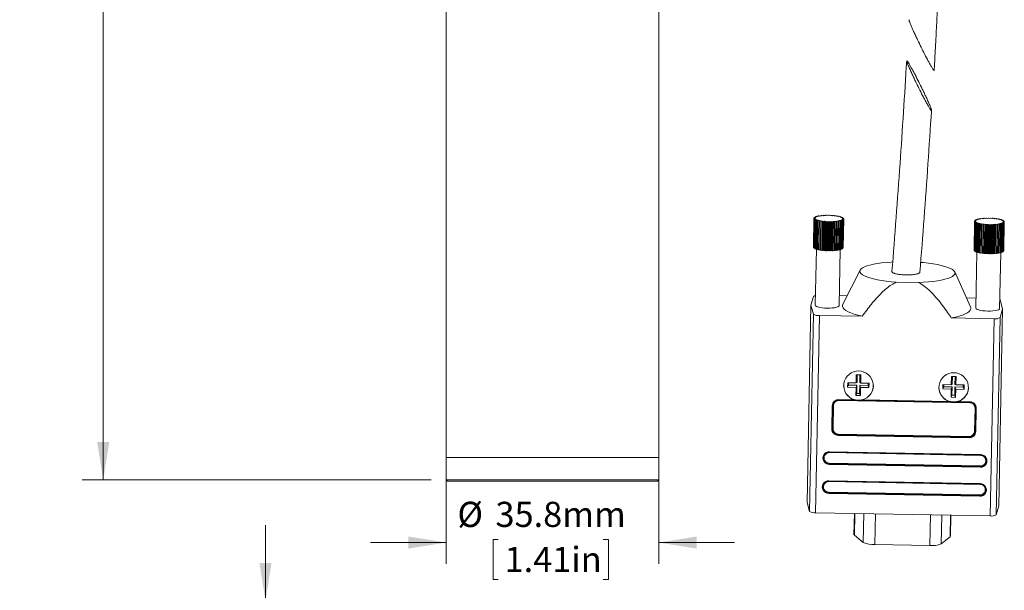
# Model space of a CAD drawing. Units: millimetres. Extents: x 2 to 278, y 1 to 215.
# Drawn here: x 86 to 169, y 51 to 99 of the extents above; entities that cross this region are included whole.
import ezdxf

# ---------------------------------------------------------------- set-up
doc = ezdxf.new("R2010")
doc.units = ezdxf.units.MM
doc.styles.add('SLDTEXTSTYLE0', font='TXT', dxfattribs={"width": 0.75})
doc.dimstyles.new('SLDDIMSTYLE1', dxfattribs={"dimtxt": 2.116667, "dimasz": 3.175, "dimexe": 0, "dimexo": 0.0625, "dimgap": 0.529167, "dimtad": 0, "dimtih": 1, "dimtoh": 1, "dimdec": 1, "dimlfac": 2, "dimrnd": 1e-09, "dimzin": 12, "dimdsep": 46, "dimtxsty": 'SLDTEXTSTYLE0', "dimsah": 1, "dimcen": 0.09, "dimadec": 0, "dimazin": 3, "dimtfac": 1, "dimtdec": 1, "dimtmove": 0, "dimatfit": 0, "dimfxl": 1, "dimfrac": 2, "dimtolj": 1, "dimtzin": 12, "dimarcsym": 0})
doc.dimstyles.new('SLDDIMSTYLE3', dxfattribs={"dimtxt": 2.116667, "dimasz": 3.175, "dimexe": 0, "dimexo": 0.0625, "dimgap": 0.529167, "dimtad": 0, "dimtih": 1, "dimtoh": 1, "dimdec": 1, "dimlfac": 2, "dimrnd": 1e-09, "dimzin": 12, "dimdsep": 46, "dimtxsty": 'SLDTEXTSTYLE0', "dimsah": 1, "dimcen": 0.09, "dimadec": 0, "dimazin": 3, "dimtfac": 1, "dimtdec": 1, "dimtofl": 0, "dimtmove": 0, "dimatfit": 3, "dimfxl": 1, "dimfrac": 2, "dimtolj": 1, "dimtzin": 12, "dimarcsym": 0})
doc.dimstyles.new('SLDDIMSTYLE4', dxfattribs={"dimtxt": 2.116667, "dimasz": 3.175, "dimexe": 0, "dimexo": 0.0625, "dimgap": 0.529167, "dimtad": 0, "dimtih": 1, "dimtoh": 1, "dimdec": 1, "dimlfac": 2, "dimrnd": 1e-09, "dimzin": 4, "dimdsep": 46, "dimtxsty": 'SLDTEXTSTYLE0', "dimsah": 1, "dimcen": 0.09, "dimadec": 0, "dimazin": 1, "dimtfac": 1, "dimtdec": 1, "dimtmove": 0, "dimatfit": 0, "dimfxl": 1, "dimfrac": 2, "dimtolj": 1, "dimtzin": 12, "dimarcsym": 0})

# ---------------------------------------------------------------- blocks, each defined once
blk = doc.blocks.new('_D_5')
at = {"color": 7, "linetype": 'Continuous', "lineweight": 0}
for p, q in [((119.035, 172.754), (91.144, 172.754)), ((92.922, 172.754), (92.922, 125.477)), ((88.507, 121.684), (88.078, 121.684)), ((88.078, 121.684), (88.078, 118.321)), ((97.337, 121.684), (97.767, 121.684)), ((97.767, 121.684), (97.767, 118.321)), ((88.078, 118.321), (88.507, 118.321)), ((92.922, 60.629), (92.922, 117.892)), ((97.767, 118.321), (97.337, 118.321)), ((120.472, 60.629), (91.144, 60.629))]:
    blk.add_line(p, q, dxfattribs=at)
for points in [[(92.922, 172.754), (92.414, 169.579), (93.43, 169.579)], [(92.922, 60.629), (93.43, 63.804), (92.414, 63.804)]]:
    blk.add_solid(points, dxfattribs=at)
at = {"color": 7, "linetype": 'Continuous', "lineweight": 0, "char_height": 2.1167, "attachment_point": 1, "style": 'SLDTEXTSTYLE0'}
for s, insert in [('224.3mm', (85.9, 124.842, 3.777)), ('8.83in', (89.044, 121.05, 3.777))]:
    blk.add_mtext(s, dxfattribs=dict(at, insert=insert))
blk = doc.blocks.new('_D_6')
at = {"color": 7, "linetype": 'Continuous', "lineweight": 0}
for p, q in [((121.742, 61.234), (121.742, 53.567)), ((139.617, 61.234), (139.617, 53.567)), ((126.112, 55.615), (125.683, 55.615)), ((125.683, 55.615), (125.683, 52.252)), ((134.943, 55.615), (135.372, 55.615)), ((135.372, 55.615), (135.372, 52.252)), ((121.742, 55.345), (115.392, 55.345)), ((139.617, 55.345), (145.967, 55.345)), ((125.683, 52.252), (126.112, 52.252)), ((135.372, 52.252), (134.943, 52.252))]:
    blk.add_line(p, q, dxfattribs=at)
for points in [[(121.742, 55.345), (118.567, 55.853), (118.567, 54.837)], [(139.617, 55.345), (142.792, 54.837), (142.792, 55.853)]]:
    blk.add_solid(points, dxfattribs=at)
at = {"color": 7, "linetype": 'Continuous', "lineweight": 0, "char_height": 2.1167, "attachment_point": 1, "style": 'SLDTEXTSTYLE0'}
for s, insert in [('%%c', (122.69, 58.773, 3.777)), ('35.8mm', (125.885, 58.773, 3.777)), ('1.41in', (126.649, 54.981, 3.777))]:
    blk.add_mtext(s, dxfattribs=dict(at, insert=insert))
blk = doc.blocks.new('_D_7')
at = {"color": 7, "linetype": 'Continuous', "lineweight": 0}
for p, q in [((106.556, 50.457), (106.556, 56.807)), ((120.535, 50.457), (104.778, 50.457)), ((102.141, 41.868), (101.711, 41.868)), ((101.711, 41.868), (101.711, 38.505)), ((110.971, 41.868), (111.4, 41.868)), ((111.4, 41.868), (111.4, 38.505)), ((101.711, 38.505), (102.141, 38.505)), ((111.4, 38.505), (110.971, 38.505)), ((120.535, 30.957), (104.778, 30.957)), ((106.556, 30.957), (106.556, 24.607))]:
    blk.add_line(p, q, dxfattribs=at)
for points in [[(106.556, 50.457), (107.064, 53.632), (106.048, 53.632)], [(106.556, 30.957), (106.048, 27.782), (107.064, 27.782)]]:
    blk.add_solid(points, dxfattribs=at)
at = {"color": 7, "linetype": 'Continuous', "lineweight": 0, "char_height": 2.1167, "attachment_point": 1, "style": 'SLDTEXTSTYLE0'}
for s, insert in [('39.0mm', (100.315, 45.026, -56.942)), ('1.54in', (102.677, 41.233, -56.942))]:
    blk.add_mtext(s, dxfattribs=dict(at, insert=insert))

msp = doc.modelspace()

# ---------------------------------------------------------------- linework, layer by layer
at = {"color": 7, "linetype": 'Continuous', "lineweight": 0}
for p, q in [((139.617, 62.504), (139.617, 106.504)), ((121.742, 105.679), (121.742, 62.504)), ((152.95, 82.746), (152.903, 82.771)), ((152.903, 82.748), (152.903, 82.771)), ((152.933, 82.779), (153.048, 82.772)), ((153.048, 82.772), (153.017, 82.798)), ((153.017, 82.774), (153.017, 82.798)), ((153.053, 82.805), (153.164, 82.795)), ((153.164, 82.795), (153.148, 82.821)), ((153.148, 82.796), (153.148, 82.821)), ((153.188, 82.826), (153.294, 82.813)), ((153.294, 82.813), (153.294, 82.839)), ((153.338, 82.843), (153.435, 82.827)), ((153.435, 82.827), (153.452, 82.852)), ((153.499, 82.855), (153.586, 82.836)), ((153.586, 82.836), (153.619, 82.86)), ((153.667, 82.862), (153.743, 82.841)), ((153.743, 82.841), (153.791, 82.863)), ((153.84, 82.863), (153.903, 82.84)), ((153.903, 82.84), (153.965, 82.861)), ((154.015, 82.859), (154.063, 82.835)), ((154.063, 82.835), (154.139, 82.853)), ((154.187, 82.85), (154.22, 82.825)), ((154.22, 82.825), (154.307, 82.84)), ((154.354, 82.836), (154.371, 82.81)), ((154.371, 82.81), (154.468, 82.822)), ((154.511, 82.817), (154.512, 82.791)), ((154.512, 82.791), (154.617, 82.8)), ((154.657, 82.793), (154.642, 82.768)), ((154.642, 82.768), (154.753, 82.774)), ((154.657, 82.769), (154.657, 82.793)), ((154.789, 82.765), (154.757, 82.741)), ((154.788, 82.742), (154.789, 82.765)), ((152.606, 80.168), (152.653, 82.606)), ((152.608, 80.157), (152.655, 82.595)), ((152.621, 80.129), (152.668, 82.568)), ((152.63, 80.119), (152.677, 82.557)), ((152.653, 82.606), (152.754, 82.617)), ((152.759, 82.582), (152.655, 82.595)), ((152.657, 82.607), (152.658, 82.634)), ((152.754, 82.617), (152.658, 82.634)), ((152.66, 80.091), (152.707, 82.53)), ((152.663, 82.644), (152.771, 82.652)), ((152.668, 82.568), (152.759, 82.582)), ((152.675, 80.081), (152.722, 82.519)), ((152.787, 82.547), (152.677, 82.557)), ((152.684, 82.646), (152.685, 82.671)), ((152.771, 82.652), (152.685, 82.671)), ((152.696, 82.681), (152.809, 82.686)), ((152.707, 82.53), (152.787, 82.547)), ((152.837, 82.512), (152.722, 82.519)), ((152.722, 80.054), (152.769, 82.493)), ((152.809, 82.686), (152.735, 82.707)), ((152.735, 82.683), (152.735, 82.707)), ((152.744, 80.044), (152.791, 82.483)), ((152.754, 82.717), (152.869, 82.717)), ((152.769, 82.493), (152.837, 82.512)), ((152.907, 82.479), (152.791, 82.483)), ((152.806, 80.019), (152.853, 82.458)), ((152.869, 82.717), (152.808, 82.74)), ((152.808, 82.717), (152.808, 82.74)), ((152.833, 82.749), (152.95, 82.746)), ((152.834, 80.01), (152.881, 82.448)), ((152.853, 82.458), (152.907, 82.479)), ((152.997, 82.449), (152.881, 82.448)), ((152.911, 79.987), (152.958, 82.425)), ((152.944, 79.978), (152.991, 82.416)), ((152.958, 82.425), (152.997, 82.449)), ((153.104, 82.42), (152.991, 82.416)), ((153.034, 79.957), (153.081, 82.396)), ((153.072, 79.95), (153.119, 82.388)), ((153.081, 82.396), (153.104, 82.42)), ((153.227, 82.395), (153.119, 82.388)), ((153.173, 79.932), (153.22, 82.37)), ((153.215, 79.925), (153.262, 82.363)), ((153.22, 82.37), (153.227, 82.395)), ((153.363, 82.374), (153.262, 82.363)), ((153.316, 79.936), (153.363, 82.374)), ((153.325, 79.91), (153.372, 82.349)), ((153.372, 82.349), (153.363, 82.374)), ((153.37, 79.905), (153.417, 82.343)), ((153.51, 82.357), (153.417, 82.343)), ((153.463, 79.919), (153.51, 82.357)), ((153.488, 79.893), (153.535, 82.332)), ((153.535, 82.332), (153.51, 82.357)), ((153.535, 79.889), (153.582, 82.328)), ((153.664, 82.345), (153.582, 82.328)), ((153.617, 79.906), (153.664, 82.345)), ((153.658, 79.882), (153.704, 82.32)), ((153.704, 82.32), (153.664, 82.345)), ((153.707, 79.879), (153.753, 82.318)), ((153.823, 82.337), (153.753, 82.318)), ((153.776, 79.898), (153.823, 82.337)), ((153.878, 82.313), (153.823, 82.337)), ((153.831, 79.875), (153.878, 82.313)), ((153.881, 79.874), (153.928, 82.312)), ((153.983, 82.334), (153.928, 82.312)), ((153.936, 79.896), (153.983, 82.334)), ((154.052, 82.312), (153.983, 82.334)), ((154.006, 79.874), (154.052, 82.312)), ((154.054, 79.874), (154.101, 82.313)), ((154.095, 79.898), (154.142, 82.336)), ((154.142, 82.336), (154.101, 82.313)), ((154.224, 82.316), (154.142, 82.336)), ((154.177, 79.878), (154.224, 82.316)), ((154.224, 79.88), (154.271, 82.318)), ((154.249, 79.904), (154.296, 82.343)), ((154.296, 82.343), (154.271, 82.318)), ((154.389, 82.326), (154.296, 82.343)), ((154.342, 79.887), (154.389, 82.326)), ((154.387, 79.891), (154.434, 82.329)), ((154.396, 79.916), (154.443, 82.355)), ((154.443, 82.355), (154.434, 82.329)), ((154.544, 82.34), (154.443, 82.355)), ((154.497, 79.902), (154.544, 82.34)), ((154.539, 79.907), (154.586, 82.345)), ((154.687, 82.359), (154.579, 82.371)), ((154.579, 82.371), (154.586, 82.345)), ((154.64, 79.921), (154.687, 82.359)), ((154.678, 79.927), (154.725, 82.366)), ((154.815, 82.383), (154.702, 82.391)), ((154.702, 82.391), (154.725, 82.366)), ((154.757, 82.741), (154.872, 82.743)), ((154.768, 79.945), (154.815, 82.383)), ((154.801, 79.952), (154.848, 82.391)), ((154.925, 82.411), (154.809, 82.415)), ((154.809, 82.415), (154.848, 82.391)), ((154.903, 82.734), (154.856, 82.712)), ((154.856, 82.712), (154.973, 82.71)), ((154.878, 79.972), (154.925, 82.411)), ((155.015, 82.442), (154.899, 82.443)), ((154.899, 82.443), (154.953, 82.419)), ((154.902, 82.711), (154.903, 82.734)), ((154.906, 79.981), (154.953, 82.419)), ((154.997, 82.7), (154.936, 82.68)), ((154.936, 82.68), (155.052, 82.675)), ((154.968, 80.004), (155.015, 82.442)), ((155.084, 82.476), (154.969, 82.473)), ((154.969, 82.473), (155.037, 82.451)), ((154.99, 80.013), (155.037, 82.451)), ((155.071, 82.664), (154.996, 82.646)), ((154.996, 82.646), (155.109, 82.637)), ((154.997, 82.677), (154.997, 82.7)), ((155.129, 82.512), (155.019, 82.506)), ((155.019, 82.506), (155.099, 82.486)), ((155.121, 82.627), (155.035, 82.611)), ((155.035, 82.611), (155.143, 82.599)), ((155.037, 80.038), (155.084, 82.476)), ((155.151, 82.55), (155.046, 82.54)), ((155.046, 82.54), (155.138, 82.523)), ((155.148, 82.588), (155.052, 82.575)), ((155.052, 82.575), (155.153, 82.561)), ((155.052, 80.048), (155.099, 82.486)), ((155.07, 82.64), (155.071, 82.664)), ((155.082, 80.074), (155.129, 82.512)), ((155.091, 80.084), (155.138, 82.523)), ((155.104, 80.111), (155.151, 82.55)), ((155.106, 80.122), (155.153, 82.561)), ((155.121, 82.602), (155.121, 82.627)), ((155.148, 82.561), (155.148, 82.588)), ((166.104, 79.921), (166.151, 82.36)), ((166.106, 79.911), (166.153, 82.349)), ((166.119, 79.883), (166.166, 82.321)), ((166.127, 79.872), (166.174, 82.311)), ((166.151, 82.36), (166.251, 82.371)), ((166.257, 82.336), (166.153, 82.349)), ((166.251, 82.371), (166.155, 82.387)), ((166.155, 82.36), (166.155, 82.387)), ((166.158, 79.845), (166.205, 82.283)), ((166.16, 82.398), (166.268, 82.406)), ((166.166, 82.321), (166.257, 82.336)), ((166.173, 79.834), (166.22, 82.273)), ((166.285, 82.3), (166.174, 82.311)), ((166.268, 82.406), (166.182, 82.425)), ((166.182, 82.399), (166.182, 82.425)), ((166.194, 82.435), (166.307, 82.439)), ((166.205, 82.283), (166.285, 82.3)), ((166.334, 82.266), (166.22, 82.273)), ((166.22, 79.808), (166.267, 82.246)), ((166.232, 82.436), (166.233, 82.46)), ((166.307, 82.439), (166.233, 82.46)), ((166.242, 79.798), (166.288, 82.236)), ((166.251, 82.47), (166.367, 82.471)), ((166.267, 82.246), (166.334, 82.266)), ((166.405, 82.233), (166.288, 82.236)), ((166.304, 79.773), (166.351, 82.211)), ((166.367, 82.471), (166.306, 82.494)), ((166.306, 82.47), (166.306, 82.494)), ((166.331, 82.503), (166.447, 82.5)), ((166.332, 79.763), (166.378, 82.202)), ((166.351, 82.211), (166.405, 82.233)), ((166.494, 82.202), (166.378, 82.202)), ((166.4, 82.501), (166.401, 82.524)), ((166.447, 82.5), (166.401, 82.524)), ((166.409, 79.74), (166.455, 82.179)), ((166.431, 82.532), (166.546, 82.526)), ((166.442, 79.732), (166.488, 82.17)), ((166.455, 82.179), (166.494, 82.202)), ((166.602, 82.174), (166.488, 82.17)), ((166.514, 82.528), (166.515, 82.551)), ((166.546, 82.526), (166.515, 82.551)), ((166.532, 79.711), (166.578, 82.149)), ((166.55, 82.558), (166.661, 82.548)), ((166.569, 79.703), (166.616, 82.142)), ((166.578, 82.149), (166.602, 82.174)), ((166.725, 82.149), (166.616, 82.142)), ((166.661, 82.548), (166.646, 82.574)), ((166.646, 82.55), (166.646, 82.574)), ((166.671, 79.685), (166.717, 82.124)), ((166.686, 82.58), (166.791, 82.567)), ((166.713, 79.679), (166.759, 82.117)), ((166.717, 82.124), (166.725, 82.149)), ((166.861, 82.128), (166.759, 82.117)), ((166.791, 82.567), (166.792, 82.592)), ((166.814, 79.689), (166.861, 82.128)), ((166.823, 79.664), (166.87, 82.102)), ((166.836, 82.597), (166.933, 82.581)), ((166.87, 82.102), (166.861, 82.128)), ((166.868, 79.658), (166.915, 82.097)), ((167.007, 82.111), (166.915, 82.097)), ((166.933, 82.581), (166.95, 82.606)), ((166.96, 79.672), (167.007, 82.111)), ((166.986, 79.647), (167.032, 82.085)), ((166.996, 82.609), (167.084, 82.59)), ((167.032, 82.085), (167.007, 82.111)), ((167.033, 79.643), (167.08, 82.081)), ((167.161, 82.098), (167.08, 82.081)), ((167.084, 82.59), (167.117, 82.614)), ((167.115, 79.66), (167.161, 82.098)), ((167.155, 79.635), (167.202, 82.073)), ((167.202, 82.073), (167.161, 82.098)), ((167.165, 82.615), (167.241, 82.594)), ((167.204, 79.633), (167.251, 82.071)), ((167.241, 82.594), (167.289, 82.617)), ((167.32, 82.09), (167.251, 82.071)), ((167.274, 79.652), (167.32, 82.09)), ((167.376, 82.067), (167.32, 82.09)), ((167.329, 79.628), (167.376, 82.067)), ((167.338, 82.617), (167.401, 82.594)), ((167.378, 79.628), (167.425, 82.066)), ((167.401, 82.594), (167.463, 82.614)), ((167.481, 82.088), (167.425, 82.066)), ((167.434, 79.649), (167.481, 82.088)), ((167.55, 82.066), (167.481, 82.088)), ((167.503, 79.627), (167.55, 82.066)), ((167.512, 82.613), (167.561, 82.589)), ((167.552, 79.628), (167.599, 82.066)), ((167.561, 82.589), (167.636, 82.607)), ((167.593, 79.651), (167.64, 82.09)), ((167.64, 82.09), (167.599, 82.066)), ((167.721, 82.07), (167.64, 82.09)), ((167.674, 79.631), (167.721, 82.07)), ((167.685, 82.604), (167.717, 82.578)), ((167.717, 82.578), (167.805, 82.594)), ((167.722, 79.633), (167.769, 82.072)), ((167.747, 79.658), (167.794, 82.096)), ((167.794, 82.096), (167.769, 82.072)), ((167.886, 82.079), (167.794, 82.096)), ((167.839, 79.641), (167.886, 82.079)), ((167.851, 82.589), (167.868, 82.564)), ((167.868, 82.564), (167.965, 82.576)), ((167.885, 79.644), (167.931, 82.083)), ((167.894, 79.67), (167.94, 82.108)), ((167.94, 82.108), (167.931, 82.083)), ((168.042, 82.094), (167.94, 82.108)), ((167.995, 79.655), (168.042, 82.094)), ((168.009, 82.57), (168.01, 82.544)), ((168.01, 82.544), (168.115, 82.554)), ((168.037, 79.66), (168.084, 82.099)), ((168.185, 82.113), (168.076, 82.124)), ((168.076, 82.124), (168.084, 82.099)), ((168.138, 79.674), (168.185, 82.113)), ((168.155, 82.546), (168.14, 82.521)), ((168.14, 82.521), (168.251, 82.527)), ((168.155, 82.522), (168.155, 82.546)), ((168.176, 79.681), (168.223, 82.119)), ((168.313, 82.137), (168.199, 82.145)), ((168.199, 82.145), (168.223, 82.119)), ((168.286, 82.519), (168.255, 82.495)), ((168.255, 82.495), (168.37, 82.497)), ((168.266, 79.698), (168.313, 82.137)), ((168.286, 82.495), (168.286, 82.519)), ((168.299, 79.706), (168.346, 82.144)), ((168.423, 82.164), (168.307, 82.169)), ((168.307, 82.169), (168.346, 82.144)), ((168.4, 82.488), (168.354, 82.465)), ((168.354, 82.465), (168.47, 82.464)), ((168.376, 79.726), (168.423, 82.164)), ((168.513, 82.196), (168.396, 82.197)), ((168.396, 82.197), (168.45, 82.173)), ((168.4, 82.465), (168.4, 82.488)), ((168.403, 79.734), (168.45, 82.173)), ((168.495, 82.454), (168.434, 82.433)), ((168.434, 82.433), (168.55, 82.428)), ((168.466, 79.757), (168.513, 82.196)), ((168.581, 82.23), (168.467, 82.227)), ((168.467, 82.227), (168.534, 82.205)), ((168.488, 79.767), (168.534, 82.205)), ((168.568, 82.418), (168.494, 82.399)), ((168.494, 82.399), (168.607, 82.391)), ((168.495, 82.431), (168.495, 82.454)), ((168.627, 82.266), (168.516, 82.26)), ((168.516, 82.26), (168.597, 82.24)), ((168.619, 82.38), (168.533, 82.364)), ((168.533, 82.364), (168.641, 82.353)), ((168.534, 79.791), (168.581, 82.23)), ((168.648, 82.303), (168.544, 82.294)), ((168.544, 82.294), (168.635, 82.276)), ((168.646, 82.342), (168.55, 82.329)), ((168.55, 82.329), (168.65, 82.314)), ((168.55, 79.801), (168.597, 82.24)), ((168.568, 82.394), (168.568, 82.418)), ((168.58, 79.827), (168.627, 82.266)), ((168.589, 79.838), (168.635, 82.276)), ((168.602, 79.865), (168.648, 82.303)), ((168.603, 79.876), (168.65, 82.314)), ((168.618, 82.355), (168.619, 82.38)), ((168.645, 82.315), (168.646, 82.342)), ((152.622, 80.155), (152.608, 80.157)), ((152.661, 80.116), (152.63, 80.119)), ((152.723, 80.078), (152.675, 80.081)), ((152.807, 80.042), (152.744, 80.044)), ((152.853, 80.01), (152.763, 75.292)), ((152.911, 80.01), (152.834, 80.01)), ((153.034, 79.981), (152.944, 79.978)), ((153.173, 79.957), (153.072, 79.95)), ((153.316, 79.936), (153.215, 79.925)), ((153.325, 79.91), (153.316, 79.936)), ((153.463, 79.919), (153.37, 79.905)), ((153.488, 79.893), (153.463, 79.919)), ((153.617, 79.906), (153.535, 79.889)), ((153.658, 79.882), (153.617, 79.906)), ((153.776, 79.898), (153.707, 79.879)), ((153.831, 79.875), (153.776, 79.898)), ((153.936, 79.896), (153.881, 79.874)), ((154.006, 79.874), (153.936, 79.896)), ((154.095, 79.898), (154.054, 79.874)), ((154.177, 79.878), (154.095, 79.898)), ((154.249, 79.904), (154.224, 79.88)), ((154.342, 79.887), (154.249, 79.904)), ((154.396, 79.916), (154.387, 79.891)), ((154.497, 79.902), (154.396, 79.916)), ((154.64, 79.921), (154.54, 79.932)), ((154.768, 79.945), (154.679, 79.951)), ((154.762, 75.253), (154.853, 79.973)), ((154.878, 79.972), (154.802, 79.975)), ((154.968, 80.004), (154.906, 80.004)), ((155.037, 80.038), (154.99, 80.037)), ((155.082, 80.074), (155.053, 80.072)), ((155.104, 80.111), (155.091, 80.11)), ((166.119, 79.909), (166.106, 79.911)), ((166.158, 79.869), (166.127, 79.872)), ((166.22, 79.831), (166.173, 79.834)), ((166.304, 79.796), (166.242, 79.798)), ((166.351, 79.763), (166.26, 75.045)), ((166.409, 79.764), (166.332, 79.763)), ((166.532, 79.735), (166.442, 79.732)), ((166.671, 79.71), (166.569, 79.703)), ((166.814, 79.689), (166.713, 79.679)), ((166.823, 79.664), (166.814, 79.689)), ((166.96, 79.672), (166.868, 79.658)), ((166.986, 79.647), (166.96, 79.672)), ((167.115, 79.66), (167.033, 79.643)), ((167.155, 79.635), (167.115, 79.66)), ((167.274, 79.652), (167.204, 79.633)), ((167.329, 79.628), (167.274, 79.652)), ((167.434, 79.649), (167.378, 79.628)), ((167.503, 79.627), (167.434, 79.649)), ((167.593, 79.651), (167.552, 79.628)), ((167.674, 79.631), (167.593, 79.651)), ((167.747, 79.658), (167.722, 79.633)), ((167.839, 79.641), (167.747, 79.658)), ((167.894, 79.67), (167.885, 79.644)), ((167.995, 79.655), (167.894, 79.67)), ((168.138, 79.674), (168.037, 79.685)), ((168.266, 79.698), (168.176, 79.705)), ((168.26, 75.007), (168.351, 79.727)), ((168.376, 79.726), (168.299, 79.729)), ((168.466, 79.757), (168.404, 79.758)), ((168.534, 79.791), (168.488, 79.79)), ((168.58, 79.827), (168.55, 79.826)), ((168.602, 79.865), (168.589, 79.864)), ((156.529, 78.245), (155.082, 75.378)), ((165.818, 75.172), (164.483, 78.092)), ((159.562, 77.239), (161.446, 77.205)), ((152.607, 76.045), (152.387, 75.298)), ((155.445, 76.096), (154.779, 76.109)), ((166.277, 75.899), (165.48, 75.913)), ((168.289, 75.759), (168.275, 75.779)), ((168.509, 75.003), (168.289, 75.759)), ((152.069, 58.716), (152.387, 75.298)), ((152.289, 57.961), (152.607, 74.542)), ((152.387, 75.298), (152.607, 74.542)), ((168.191, 58.422), (168.509, 75.003)), ((168.289, 74.255), (168.509, 75.003)), ((153.106, 74.43), (152.788, 57.849)), ((153.106, 74.43), (156.702, 74.364)), ((164.194, 74.227), (167.79, 74.162)), ((167.472, 57.58), (167.79, 74.162)), ((168.289, 74.255), (167.971, 57.674)), ((155.492, 68.776), (155.485, 68.401)), ((156.195, 68.763), (155.492, 68.776)), ((155.569, 68.775), (155.566, 68.587)), ((156.208, 69.449), (156.195, 68.763)), ((156.273, 68.794), (156.195, 68.763)), ((156.593, 69.442), (156.208, 69.449)), ((156.285, 69.447), (156.273, 68.794)), ((156.499, 68.79), (156.511, 69.443)), ((156.499, 68.79), (156.579, 68.756)), ((156.579, 68.756), (156.593, 69.442)), ((157.282, 68.743), (156.579, 68.756)), ((157.197, 68.557), (157.201, 68.745)), ((157.275, 68.368), (157.282, 68.743)), ((164.207, 69.303), (164.193, 68.617)), ((164.591, 69.296), (164.207, 69.303)), ((164.284, 69.301), (164.271, 68.648)), ((164.497, 68.644), (164.51, 69.297)), ((164.578, 68.61), (164.591, 69.296)), ((155.566, 68.587), (155.485, 68.401)), ((155.485, 68.401), (156.188, 68.388)), ((155.566, 68.587), (156.268, 68.574)), ((156.188, 68.388), (156.175, 67.703)), ((156.255, 67.888), (156.175, 67.703)), ((156.268, 68.574), (156.188, 68.388)), ((156.268, 68.574), (156.255, 67.888)), ((156.255, 67.888), (156.481, 67.884)), ((156.481, 67.884), (156.495, 68.57)), ((156.481, 67.884), (156.559, 67.696)), ((156.495, 68.57), (156.572, 68.381)), ((156.495, 68.57), (157.197, 68.557)), ((156.559, 67.696), (156.572, 68.381)), ((156.572, 68.381), (157.275, 68.368)), ((157.197, 68.557), (157.275, 68.368)), ((163.491, 68.63), (163.484, 68.255)), ((163.564, 68.441), (163.484, 68.255)), ((163.484, 68.255), (164.186, 68.242)), ((164.193, 68.617), (163.491, 68.63)), ((163.568, 68.629), (163.564, 68.441)), ((163.564, 68.441), (164.267, 68.428)), ((164.186, 68.242), (164.173, 67.557)), ((164.267, 68.428), (164.186, 68.242)), ((164.271, 68.648), (164.193, 68.617)), ((164.267, 68.428), (164.254, 67.742)), ((164.48, 67.738), (164.493, 68.424)), ((164.493, 68.424), (164.571, 68.235)), ((164.493, 68.424), (165.196, 68.411)), ((164.497, 68.644), (164.578, 68.61)), ((164.558, 67.549), (164.571, 68.235)), ((164.571, 68.235), (165.274, 68.222)), ((165.281, 68.597), (164.578, 68.61)), ((165.196, 68.411), (165.199, 68.599)), ((165.196, 68.411), (165.274, 68.222)), ((165.274, 68.222), (165.281, 68.597)), ((154.75, 67.299), (165.748, 67.098)), ((154.751, 67.336), (156.325, 67.307)), ((156.027, 67.351), (154.752, 67.375)), ((156.175, 67.703), (156.559, 67.696)), ((156.426, 67.305), (164.324, 67.161)), ((164.025, 67.205), (156.726, 67.339)), ((164.254, 67.742), (164.173, 67.557)), ((164.173, 67.557), (164.558, 67.549)), ((164.254, 67.742), (164.48, 67.738)), ((164.425, 67.159), (165.749, 67.135)), ((164.48, 67.738), (164.558, 67.549)), ((165.75, 67.174), (164.725, 67.193)), ((154.192, 66.848), (154.154, 64.897)), ((154.204, 64.908), (154.242, 66.858)), ((154.254, 64.918), (154.292, 66.868)), ((166.189, 66.651), (166.152, 64.7)), ((166.239, 66.639), (166.202, 64.688)), ((166.252, 64.677), (166.289, 66.627)), ((154.694, 64.351), (165.692, 64.15)), ((165.693, 64.21), (154.695, 64.411)), ((165.694, 64.27), (154.696, 64.471)), ((153.954, 62.903), (166.657, 62.671)), ((153.955, 62.939), (166.658, 62.707)), ((166.658, 62.746), (153.956, 62.978)), ((121.742, 62.504), (121.742, 60.629)), ((139.617, 62.504), (121.742, 62.504)), ((139.617, 60.629), (139.617, 62.504)), ((153.936, 61.908), (166.638, 61.676)), ((153.937, 61.967), (166.639, 61.736)), ((166.64, 61.795), (153.938, 62.027)), ((121.742, 60.629), (121.867, 60.504)), ((121.742, 60.629), (130.68, 60.629)), ((130.68, 60.504), (121.867, 60.504)), ((130.68, 60.629), (139.617, 60.629)), ((139.492, 60.504), (130.68, 60.504)), ((139.492, 60.504), (139.617, 60.629)), ((153.908, 60.464), (166.61, 60.232)), ((153.909, 60.501), (166.611, 60.269)), ((166.612, 60.308), (153.91, 60.54)), ((166.593, 59.357), (153.891, 59.589)), ((153.889, 59.469), (166.591, 59.237)), ((153.89, 59.529), (166.592, 59.297)), ((152.289, 57.961), (152.069, 58.716)), ((168.191, 58.422), (167.971, 57.674)), ((152.788, 57.849), (167.472, 57.58)), ((156.046, 57.789), (156.012, 56.034)), ((164.135, 55.884), (164.169, 57.641)), ((156.797, 55.357), (156.047, 55.975)), ((164.1, 55.828), (163.35, 55.237)), ((162.386, 55.092), (157.762, 55.177))]:
    msp.add_line(p, q, dxfattribs=at)
at = {"color": 8, "linetype": 'Continuous', "lineweight": 0}
for p, q in [((156.047, 55.975), (156.082, 57.788)), ((156.797, 55.357), (156.843, 57.775)), ((157.762, 55.177), (157.811, 57.757)), ((162.386, 55.092), (162.435, 57.672)), ((163.35, 55.237), (163.397, 57.655)), ((164.1, 55.828), (164.135, 57.641))]:
    msp.add_line(p, q, dxfattribs=at)
at = {"color": 7, "linetype": 'Continuous', "lineweight": 0, "flags": 128}
for points in [[(159.261, 78.935), (159.137, 78.928), (158.729, 78.897), (158.343, 78.856), (157.983, 78.805), (157.654, 78.745), (157.361, 78.678), (157.106, 78.602), (156.893, 78.52), (156.725, 78.433), (156.603, 78.341), (156.53, 78.247), (156.505, 78.149), (156.53, 78.052), (156.603, 77.954), (156.725, 77.858), (156.893, 77.764), (157.106, 77.675), (157.361, 77.59), (157.654, 77.512), (157.983, 77.44), (158.343, 77.376), (158.729, 77.321), (159.137, 77.275), (159.562, 77.239)], [(161.446, 77.205), (161.871, 77.225), (162.279, 77.256), (162.666, 77.297), (163.025, 77.348), (163.354, 77.407), (163.647, 77.475), (163.902, 77.551), (164.115, 77.632), (164.283, 77.72), (164.405, 77.811), (164.479, 77.906), (164.503, 78.003), (164.479, 78.101), (164.405, 78.199), (164.283, 78.295), (164.115, 78.389), (163.902, 78.478), (163.647, 78.563), (163.354, 78.641), (163.025, 78.713), (162.666, 78.777), (162.279, 78.832), (161.871, 78.878), (161.619, 78.901)], [(155.082, 75.378), (155.056, 75.305), (155.056, 75.193), (155.104, 75.08), (155.2, 74.968), (155.343, 74.858), (155.532, 74.75), (155.764, 74.646), (156.038, 74.546), (156.352, 74.452), (156.702, 74.364)], [(152.763, 75.292), (152.763, 75.291), (152.788, 75.241), (152.862, 75.193), (152.981, 75.15), (153.139, 75.112), (153.329, 75.082), (153.54, 75.062), (153.763, 75.053), (153.985, 75.054), (154.196, 75.066), (154.386, 75.089), (154.544, 75.121), (154.663, 75.161), (154.737, 75.206), (154.762, 75.254), (154.762, 75.254)], [(164.194, 74.227), (164.544, 74.302), (164.858, 74.385), (165.132, 74.475), (165.364, 74.571), (165.553, 74.671), (165.696, 74.776), (165.792, 74.885), (165.84, 74.996), (165.84, 75.108), (165.818, 75.172)], [(166.26, 75.045), (166.26, 75.044), (166.285, 74.995), (166.359, 74.947), (166.478, 74.903), (166.637, 74.865), (166.826, 74.836), (167.038, 74.816), (167.26, 74.806), (167.483, 74.808), (167.694, 74.82), (167.884, 74.843), (168.042, 74.875), (168.161, 74.914), (168.235, 74.959), (168.26, 75.008), (168.26, 75.008)], [(154.751, 67.336), (154.751, 67.336), (154.751, 67.337)], [(153.955, 62.94), (153.955, 62.939), (153.955, 62.939)], [(153.909, 60.502), (153.909, 60.501), (153.909, 60.501)], [(156.047, 55.975), (156.013, 56.025), (156.012, 56.034)], [(164.135, 55.884), (164.135, 55.877), (164.1, 55.828)]]:
    msp.add_lwpolyline(points, dxfattribs=at)
at = {"color": 7, "linetype": 'Continuous', "lineweight": 0}
for centre, radius, start, end in [((153.291, 81.357), 1.466, 104.12893, 105.35954), ((153.461, 80.606), 2.236, 100.51862, 101.44748), ((153.603, 79.754), 3.1, 97.67981, 98.42685), ((153.706, 78.891), 3.969, 95.31722, 95.95078), ((153.768, 78.12), 4.743, 93.25319, 93.81584), ((153.795, 77.538), 5.325, 91.37058, 91.89142), ((153.799, 77.222), 5.642, 89.58395, 90.08511), ((153.8, 77.212), 5.651, 87.82301, 88.32361), ((153.816, 77.511), 5.352, 86.02136, 86.54043), ((153.862, 78.077), 4.784, 84.10639, 84.6658), ((153.951, 78.836), 4.02, 81.9873, 82.61557), ((154.085, 79.692), 3.153, 79.53656, 80.27518), ((154.257, 80.542), 2.286, 76.55657, 77.4718), ((152.716, 82.611), 0.0633, 183.99036, 193.99839), ((152.731, 82.605), 0.0793, 149.94967, 158.55629), ((152.77, 82.64), 0.125, 215.13828, 221.49764), ((152.812, 82.536), 0.186, 128.37295, 133.25424), ((152.887, 82.773), 0.303, 233.4381, 236.96077), ((152.945, 82.33), 0.431, 116.34998, 119.13421), ((153.054, 83.072), 0.645, 243.80447, 245.93212), ((153.112, 81.941), 0.855, 109.04787, 110.81116), ((153.25, 83.564), 1.175, 250.29017, 251.71633), ((153.452, 84.24), 1.881, 254.77193, 255.81414), ((153.639, 85.051), 2.714, 258.12927, 258.94564), ((153.793, 85.917), 3.593, 260.81354, 261.49063), ((153.905, 86.737), 4.421, 263.07919, 263.66884), ((153.972, 87.411), 5.098, 265.08312, 265.61931), ((154.001, 87.851), 5.539, 266.93154, 267.4389), ((154.007, 87.998), 5.686, 268.70439, 269.20296), ((154.007, 87.832), 5.52, 270.46987, 270.97836), ((154.021, 87.375), 5.063, 272.29506, 272.83371), ((154.064, 86.688), 4.374, 274.2562, 274.85003), ((154.146, 85.858), 3.54, 276.45198, 277.13575), ((154.27, 84.988), 2.661, 279.02496, 279.852), ((154.427, 84.176), 1.835, 282.20166, 283.26149), ((154.454, 81.294), 1.509, 72.71229, 73.91977), ((154.604, 83.503), 1.138, 286.37572, 287.83279), ((154.656, 81.882), 0.887, 67.38121, 69.10233), ((154.78, 83.015), 0.619, 292.29779, 294.48425), ((154.84, 82.276), 0.451, 59.29118, 61.99164), ((154.933, 82.721), 0.288, 301.54066, 305.18433), ((154.984, 82.486), 0.196, 45.65138, 50.35967), ((155.042, 82.592), 0.118, 317.5634, 324.15244), ((155.071, 82.558), 0.0828, 21.16768, 29.53455), ((155.09, 82.565), 0.0622, 345.88564, 356.00673), ((166.214, 82.364), 0.0633, 183.99036, 193.99839), ((166.229, 82.358), 0.0793, 149.94967, 158.55629), ((166.268, 82.393), 0.125, 215.13828, 221.49764), ((166.309, 82.289), 0.186, 128.37295, 133.25424), ((166.385, 82.527), 0.303, 233.4381, 236.96077), ((166.443, 82.084), 0.431, 116.34998, 119.13421), ((166.551, 82.825), 0.645, 243.80447, 245.93212), ((166.61, 81.695), 0.855, 109.04787, 110.81116), ((166.747, 83.318), 1.175, 250.29017, 251.71633), ((166.789, 81.11), 1.466, 104.12893, 105.35954), ((166.95, 83.994), 1.881, 254.77193, 255.81414), ((166.959, 80.36), 2.236, 100.51862, 101.44748), ((167.137, 84.805), 2.714, 258.12927, 258.94564), ((167.1, 79.507), 3.1, 97.67981, 98.42685), ((167.291, 85.67), 3.593, 260.81354, 261.49063), ((167.204, 78.644), 3.969, 95.31722, 95.95078), ((167.402, 86.491), 4.421, 263.07919, 263.66884), ((167.266, 77.873), 4.743, 93.25319, 93.81584), ((167.469, 87.165), 5.098, 265.08312, 265.61931), ((167.292, 77.292), 5.325, 91.37058, 91.89142), ((167.499, 87.604), 5.539, 266.93154, 267.4389), ((167.297, 76.975), 5.642, 89.58395, 90.08511), ((167.504, 87.751), 5.686, 268.70439, 269.20296), ((167.298, 76.966), 5.651, 87.82301, 88.32361), ((167.505, 87.586), 5.52, 270.46987, 270.97836), ((167.313, 77.264), 5.352, 86.02136, 86.54043), ((167.518, 87.129), 5.063, 272.29506, 272.83371), ((167.36, 77.83), 4.784, 84.10639, 84.6658), ((167.562, 86.441), 4.374, 274.2562, 274.85003), ((167.449, 78.59), 4.02, 81.9873, 82.61557), ((167.644, 85.611), 3.54, 276.45198, 277.13575), ((167.582, 79.446), 3.153, 79.53656, 80.27518), ((167.767, 84.741), 2.661, 279.02496, 279.852), ((167.755, 80.295), 2.286, 76.55657, 77.4718), ((167.925, 83.93), 1.835, 282.20166, 283.26149), ((167.952, 81.047), 1.509, 72.71229, 73.91977), ((168.102, 83.256), 1.138, 286.37572, 287.83279), ((168.154, 81.635), 0.887, 67.38121, 69.10233), ((168.278, 82.768), 0.619, 292.29779, 294.48425), ((168.338, 82.03), 0.451, 59.29118, 61.99164), ((168.431, 82.475), 0.288, 301.54066, 305.18433), ((168.482, 82.24), 0.196, 45.65138, 50.35967), ((168.539, 82.346), 0.118, 317.5634, 324.15244), ((168.569, 82.312), 0.0828, 21.16768, 29.53455), ((168.588, 82.319), 0.0622, 345.88564, 356.00673), ((152.67, 80.172), 0.0633, 183.99036, 193.99839), ((152.723, 80.201), 0.125, 215.13828, 221.49764), ((152.84, 80.335), 0.303, 233.4381, 236.96077), ((153.007, 80.633), 0.645, 243.80447, 245.93212), ((153.203, 81.126), 1.175, 250.29017, 251.71633), ((153.405, 81.802), 1.881, 254.77193, 255.81414), ((153.592, 82.613), 2.714, 258.12927, 258.94564), ((153.747, 83.478), 3.593, 260.81354, 261.49063), ((153.858, 84.299), 4.421, 263.07919, 263.66884), ((153.925, 84.973), 5.098, 265.08312, 265.61931), ((153.954, 85.412), 5.539, 266.93154, 267.4389), ((153.96, 85.56), 5.686, 268.70439, 269.20296), ((153.96, 85.394), 5.52, 270.46987, 270.97836), ((153.974, 84.937), 5.063, 272.29506, 272.83371), ((154.017, 84.249), 4.374, 274.2562, 274.85003), ((154.099, 83.419), 3.54, 276.45198, 277.13575), ((154.223, 82.549), 2.661, 279.02496, 279.852), ((154.38, 81.738), 1.835, 282.20166, 283.26149), ((154.557, 81.064), 1.138, 286.37572, 287.83279), ((154.733, 80.577), 0.619, 292.29779, 294.48425), ((154.886, 80.283), 0.288, 301.54066, 305.18433), ((154.995, 80.154), 0.118, 317.5634, 324.15244), ((155.044, 80.127), 0.0622, 345.88564, 356.00673), ((166.167, 79.926), 0.0633, 183.99036, 193.99839), ((166.221, 79.955), 0.125, 215.13828, 221.49764), ((166.338, 80.088), 0.303, 233.4381, 236.96077), ((166.505, 80.387), 0.645, 243.80447, 245.93212), ((166.7, 80.879), 1.175, 250.29017, 251.71633), ((166.903, 81.556), 1.881, 254.77193, 255.81414), ((167.09, 82.367), 2.714, 258.12927, 258.94564), ((167.244, 83.232), 3.593, 260.81354, 261.49063), ((167.356, 84.052), 4.421, 263.07919, 263.66884), ((167.422, 84.726), 5.098, 265.08312, 265.61931), ((167.452, 85.166), 5.539, 266.93154, 267.4389), ((167.458, 85.313), 5.686, 268.70439, 269.20296), ((167.458, 85.147), 5.52, 270.46987, 270.97836), ((167.472, 84.69), 5.063, 272.29506, 272.83371), ((167.515, 84.003), 4.374, 274.2562, 274.85003), ((167.597, 83.173), 3.54, 276.45198, 277.13575), ((167.72, 82.303), 2.661, 279.02496, 279.852), ((167.878, 81.491), 1.835, 282.20166, 283.26149), ((168.055, 80.818), 1.138, 286.37572, 287.83279), ((168.231, 80.33), 0.619, 292.29779, 294.48425), ((168.384, 80.036), 0.288, 301.54066, 305.18433), ((168.493, 79.907), 0.118, 317.5634, 324.15244), ((168.541, 79.88), 0.0622, 345.88564, 356.00673), ((152.786, 75.863), 0.255, 91.562, 134.44582), ((153.011, 75.175), 0.751, 237.44529, 277.25295), ((167.913, 74.885), 0.733, 260.39723, 300.89059), ((156.398, 68.533), 1.239, 285.36647, 252.54128), ((164.397, 68.387), 1.239, 285.36746, 252.54028), ((156.399, 68.566), 1.25, 181.06394, 358.93606), ((164.398, 68.42), 1.25, 181.06394, 358.93606), ((154.735, 66.831), 0.544, 88.26335, 178.17453), ((154.736, 66.843), 0.495, 88.26335, 178.17453), ((154.736, 66.854), 0.445, 88.26335, 178.17453), ((165.745, 66.654), 0.444, 359.61012, 89.66388), ((165.746, 66.643), 0.493, 359.61012, 89.66388), ((165.747, 66.631), 0.543, 359.61012, 89.66388), ((154.205, 66.912), 0.0654, 258.43653, 304.36227), ((154.278, 66.804), 0.0654, 78.43653, 124.36227), ((166.2, 66.585), 0.067, 54.06206, 99.14751), ((166.279, 66.693), 0.067, 234.06206, 279.14751), ((154.167, 64.962), 0.0654, 258.43653, 304.36227), ((154.697, 64.894), 0.543, 179.61012, 269.66388), ((154.241, 64.854), 0.0654, 78.43653, 124.36227), ((154.698, 64.904), 0.493, 179.61012, 269.66388), ((154.698, 64.915), 0.444, 179.61012, 269.66388), ((165.708, 64.694), 0.544, 268.26335, 358.17453), ((165.708, 64.704), 0.495, 268.26335, 358.17453), ((165.707, 64.715), 0.445, 268.26335, 358.17453), ((166.163, 64.634), 0.067, 54.06206, 99.14751), ((166.241, 64.743), 0.067, 234.06206, 279.14751), ((148.972, 64.47), 5.723, 358.8037, 359.40212), ((160.417, 64.351), 5.723, 178.8037, 179.40212), ((159.971, 64.27), 5.723, 358.8037, 359.40212), ((171.415, 64.15), 5.723, 178.8037, 179.40212), ((153.936, 62.443), 0.535, 87.87229, 269.92922), ((153.937, 62.454), 0.487, 87.87229, 269.92922), ((153.938, 62.465), 0.438, 87.83055, 269.97096), ((166.658, 62.211), 0.535, 267.87229, 89.92922), ((166.657, 62.222), 0.487, 267.87229, 89.92922), ((166.656, 62.233), 0.438, 267.83055, 89.97096), ((148.215, 62.027), 5.723, 358.8037, 359.40212), ((159.659, 61.908), 5.723, 178.8037, 179.40212), ((160.917, 61.795), 5.723, 358.8037, 359.40212), ((172.361, 61.676), 5.723, 178.8037, 179.40212), ((153.89, 60.005), 0.535, 87.87229, 269.92922), ((153.891, 60.016), 0.487, 87.87229, 269.92922), ((153.891, 60.027), 0.438, 87.83055, 269.97096), ((159.612, 59.469), 5.723, 178.8037, 179.40212), ((166.611, 59.772), 0.535, 267.87229, 89.92922), ((166.61, 59.783), 0.487, 267.87229, 89.92922), ((166.61, 59.794), 0.438, 267.83055, 89.97096), ((148.168, 59.589), 5.723, 358.8037, 359.40212), ((160.87, 59.357), 5.723, 358.8037, 359.40212), ((172.314, 59.237), 5.723, 178.8037, 179.40212), ((152.693, 58.593), 0.751, 237.44529, 277.25295), ((167.595, 58.304), 0.733, 260.39723, 300.89059), ((157.644, 57.223), 2.049, 245.60013, 273.30366), ((162.579, 57.094), 2.01, 264.47509, 292.55134)]:
    msp.add_arc(centre, radius, start, end, dxfattribs=at)
at = {"color": 8, "linetype": 'Continuous', "lineweight": 0}
for centre, radius, start, end in [((157.225, 67.261), 2.475, 178.20761, 179.11061), ((152.964, 67.397), 1.788, 358.03419, 359.28403), ((169.739, 67.029), 3.992, 178.47656, 179.00139), ((163.962, 67.196), 1.788, 358.03419, 359.28403), ((156.429, 62.864), 2.475, 178.20761, 179.11061), ((151.481, 63.017), 2.475, 358.20761, 359.11061), ((170.648, 62.601), 3.992, 178.47656, 179.00139), ((164.183, 62.785), 2.475, 358.20761, 359.11061), ((156.383, 60.426), 2.475, 178.20761, 179.11061), ((151.435, 60.578), 2.475, 358.20761, 359.11061), ((170.601, 60.163), 3.992, 178.47656, 179.00139), ((164.137, 60.346), 2.475, 358.20761, 359.11061)]:
    msp.add_arc(centre, radius, start, end, dxfattribs=at)
at = {"color": 7, "linetype": 'Continuous', "lineweight": 0}
for points, knots in [([(162.754, 95.056), (162.778, 95.454), (162.839, 96.487), (162.923, 98.102), (163.007, 99.845), (163.073, 101.426), (163.125, 102.853), (163.165, 104.131), (163.193, 105.228), (163.213, 106.16), (163.227, 106.941), (163.237, 107.625), (163.244, 108.251), (163.249, 108.806), (163.252, 109.275), (163.253, 109.629), (163.253, 109.931), (163.254, 110.285), (163.253, 110.744), (163.25, 111.318), (163.244, 112.058), (163.231, 112.974), (163.209, 114.074), (163.175, 115.28), (163.123, 116.681), (163.044, 118.275), (162.928, 120.043), (162.776, 121.827), (162.589, 123.565), (162.369, 125.218), (162.113, 126.779), (161.821, 128.245), (161.49, 129.612), (161.119, 130.87), (160.713, 131.997), (160.283, 132.975), (159.9, 133.687), (159.583, 134.187), (159.325, 134.552), (159.013, 134.943), (158.613, 135.367), (158.117, 135.789), (157.58, 136.128), (157.035, 136.369), (156.503, 136.526), (155.946, 136.605), (155.395, 136.597), (154.887, 136.51), (154.443, 136.364), (154.069, 136.185), (153.646, 135.922), (153.178, 135.525), (152.693, 134.94), (152.273, 134.24), (151.917, 133.415), (151.61, 132.458), (151.34, 131.367), (151.094, 130.144), (150.86, 128.85), (150.623, 127.506), (150.373, 126.152), (150.099, 124.817), (149.803, 123.582), (149.498, 122.513), (149.19, 121.617), (148.891, 120.886), (148.608, 120.3), (148.365, 119.87), (148.152, 119.535), (147.929, 119.219), (147.656, 118.888), (147.319, 118.543), (146.925, 118.207), (146.435, 117.865), (145.881, 117.557), (145.266, 117.289), (144.598, 117.062), (143.829, 116.866), (142.951, 116.71), (142.243, 116.62), (141.827, 116.596), (141.742, 116.592)], [0, 0, 0, 0, 0.016803, 0.043687, 0.068207, 0.090438, 0.110481, 0.128436, 0.144393, 0.156783, 0.167759, 0.177366, 0.185644, 0.194203, 0.200785, 0.205436, 0.209123, 0.213523, 0.220391, 0.228482, 0.237725, 0.251625, 0.26714, 0.284142, 0.302484, 0.32628, 0.351484, 0.37717, 0.401779, 0.42521, 0.447427, 0.468402, 0.488126, 0.506601, 0.523541, 0.538376, 0.551385, 0.557298, 0.563095, 0.569997, 0.578102, 0.587297, 0.596883, 0.604255, 0.611822, 0.619698, 0.627344, 0.634416, 0.640838, 0.646538, 0.651508, 0.661371, 0.671785, 0.682951, 0.695336, 0.709356, 0.725089, 0.742608, 0.761904, 0.780538, 0.80015, 0.820027, 0.838022, 0.85373, 0.866914, 0.877953, 0.887012, 0.894295, 0.89875, 0.903734, 0.910527, 0.916718, 0.923864, 0.932081, 0.941523, 0.950113, 0.959774, 0.970639, 0.982843, 0.996516, 1, 1, 1, 1]), ([(162.755, 95.057), (162.752, 95.048), (162.744, 95.029), (162.676, 95.112), (162.561, 95.292), (162.414, 95.547), (162.218, 95.904), (161.966, 96.382), (161.663, 96.98), (161.404, 97.51), (161.191, 97.957), (161.038, 98.288), (160.902, 98.592), (160.788, 98.856), (160.694, 99.09), (160.637, 99.252), (160.635, 99.29), (160.634, 99.303)], [0, 0, 0, 0, 0.035615, 0.079429, 0.147609, 0.210369, 0.274663, 0.392669, 0.510507, 0.630755, 0.697659, 0.765253, 0.81897, 0.873737, 0.922789, 0.972351, 1, 1, 1, 1]), ([(160.45, 95.839), (160.269, 92.962), (159.897, 87.055), (159.442, 81.154), (159.208, 78.128)], [0, 0, 0, 0, 0.487126, 1, 1, 1, 1]), ([(162.544, 91.653), (162.543, 91.662), (162.541, 91.681), (162.528, 91.732), (162.505, 91.801), (162.467, 91.905), (162.413, 92.042), (162.323, 92.254), (162.201, 92.531), (162.054, 92.854), (161.905, 93.171), (161.71, 93.577), (161.46, 94.082), (161.205, 94.581), (160.996, 94.977), (160.846, 95.252), (160.714, 95.486), (160.621, 95.642), (160.555, 95.744), (160.515, 95.801), (160.484, 95.839), (160.458, 95.862), (160.446, 95.847), (160.461, 95.778), (160.49, 95.69), (160.528, 95.586), (160.583, 95.449), (160.674, 95.233), (160.798, 94.953), (160.948, 94.624), (161.1, 94.302), (161.298, 93.889), (161.552, 93.375), (161.807, 92.877), (162.011, 92.492), (162.162, 92.215), (162.307, 91.959), (162.41, 91.79), (162.472, 91.7), (162.505, 91.659), (162.529, 91.636), (162.542, 91.635), (162.543, 91.648), (162.544, 91.653)], [0, 0, 0, 0, 0.008996, 0.018274, 0.02934, 0.040723, 0.057892, 0.075511, 0.107198, 0.139665, 0.168935, 0.198428, 0.257057, 0.316915, 0.350318, 0.384082, 0.410322, 0.43707, 0.449644, 0.462403, 0.472998, 0.483862, 0.501108, 0.518367, 0.529353, 0.540653, 0.557907, 0.575612, 0.607822, 0.640819, 0.670598, 0.700603, 0.760254, 0.821203, 0.852558, 0.884228, 0.915633, 0.948089, 0.959195, 0.970486, 0.981616, 0.993157, 1, 1, 1, 1]), ([(161.557, 78.077), (161.793, 81.111), (162.145, 85.634), (162.433, 90.161), (162.527, 91.652)], [0, 0, 0, 0, 0.670745, 1, 1, 1, 1]), ([(159.208, 78.124), (159.213, 78.106), (159.222, 78.073), (159.286, 78.027), (159.374, 77.986), (159.492, 77.948), (159.634, 77.915), (159.799, 77.888), (159.978, 77.866), (160.171, 77.851), (160.368, 77.843), (160.567, 77.843), (160.76, 77.85), (160.943, 77.864), (161.109, 77.885), (161.255, 77.912), (161.376, 77.944), (161.47, 77.981), (161.529, 78.021), (161.558, 78.054), (161.555, 78.073), (161.554, 78.077)], [0, 0, 0, 0, 0.067296, 0.120477, 0.175201, 0.228382, 0.283106, 0.336287, 0.391011, 0.444192, 0.498916, 0.552097, 0.606821, 0.660002, 0.714726, 0.767907, 0.822631, 0.875812, 0.930535, 0.983717, 1, 1, 1, 1]), ([(156.702, 74.364), (156.957, 74.71), (157.34, 75.231), (157.901, 75.889), (158.32, 76.33), (158.743, 76.711), (159.142, 77.017), (159.431, 77.17), (159.562, 77.239)], [0, 0, 0, 0, 0.316149, 0.475279, 0.634346, 0.762558, 0.89183, 1, 1, 1, 1]), ([(161.446, 77.205), (161.647, 77.082), (162.047, 76.838), (162.557, 76.352), (163.188, 75.651), (163.723, 74.93), (164.091, 74.381), (164.194, 74.227)], [0, 0, 0, 0, 0.17089, 0.341109, 0.513214, 0.86372, 1, 1, 1, 1]), ([(156.027, 67.351), (156.059, 67.343), (156.172, 67.312), (156.29, 67.305), (156.374, 67.307), (156.376, 67.307)], [0, 0, 0, 0, 0.2799074, 0.9860428, 1, 1, 1, 1]), ([(156.376, 67.307), (156.377, 67.307), (156.461, 67.302), (156.58, 67.305), (156.694, 67.331), (156.726, 67.339)], [0, 0, 0, 0, 0.013957, 0.720093, 1, 1, 1, 1]), ([(164.025, 67.205), (164.057, 67.197), (164.17, 67.166), (164.288, 67.159), (164.372, 67.161), (164.374, 67.161)], [0, 0, 0, 0, 0.279907, 0.986043, 1, 1, 1, 1]), ([(164.374, 67.161), (164.376, 67.161), (164.46, 67.156), (164.578, 67.159), (164.693, 67.185), (164.725, 67.193)], [0, 0, 0, 0, 0.013957, 0.720093, 1, 1, 1, 1])]:
    msp.add_open_spline(points, degree=3, knots=knots, dxfattribs=at)

# ---------------------------------------------------------------- dimensions: what is measured, and where the dimension line sits
for base, p1, p2, dimstyle, picture, middle in [((92.922282867, 60.628598805), (120.304711499, 172.753598805), (121.742211499, 60.628598805), 'SLDDIMSTYLE3', '_D_5', (92.922282867, 121.684164779)), ((106.556, 30.957), (121.805, 50.457), (121.805, 30.957), 'SLDDIMSTYLE4', '_D_7', (106.556, 41.868))]:
    dim = msp.add_linear_dim(base=base, p1=p1, p2=p2, angle=90, dimstyle=dimstyle, dxfattribs=at)
    dim.commit()
    dim.dimension.update_dxf_attribs({"geometry": picture, "text_midpoint": middle, "dimtype": 160})
dim = msp.add_linear_dim(base=(139.617211499, 55.344945588), p1=(121.742211499, 62.503598805), p2=(139.617211499, 62.503598805), text='%%c<>', dimstyle='SLDDIMSTYLE1', dxfattribs=at)
dim.commit()
dim.dimension.update_dxf_attribs({"geometry": '_D_6', "text_midpoint": (130.527580992, 55.344945588), "dimtype": 160})

doc.saveas('drawing.dxf')
